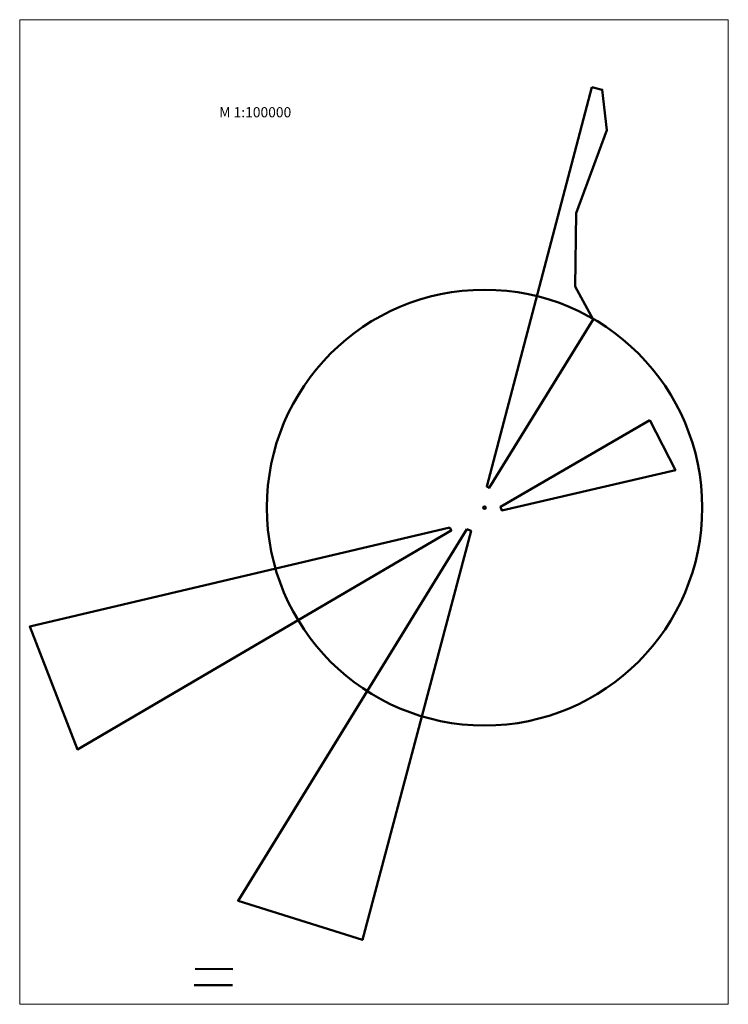
# Model space of a CAD drawing. Extents: x 2 to 491, y 2 to 680.
import ezdxf

# ---------------------------------------------------------------- set-up
doc = ezdxf.new("R2010")
doc.units = 0
doc.header["$MEASUREMENT"] = 0
doc.styles.get("Standard").update_dxf_attribs({"font": 'times.ttf', "height": 5})

msp = doc.modelspace()

# ---------------------------------------------------------------- linework, layer by layer
at = {"lineweight": 20}
msp.add_lwpolyline([(2.25, 680.38), (490.81, 680.38), (490.81, 2.18), (2.25, 2.18)], close=True, dxfattribs=at)
at = {"lineweight": 50}
for points in [[(396.72, 633.88), (403.9, 632.09), (406.95, 604.2), (385.91, 547.13), (385.3, 496.55), (397.57, 473.95), (326.01, 357.97), (324.25, 358.75)], [(436.6, 404.59), (454.3, 370.21), (334.63, 342.34), (333.66, 344.78)], [(298.76, 330.7), (299.84, 328.51), (42.03, 177.76), (9.25, 262.38)], [(310.63, 329.5), (313.42, 328.29), (238.59, 46.59), (152.8, 73.55)]]:
    msp.add_lwpolyline(points, close=True, dxfattribs=at)
msp.add_lwpolyline([(123.28, 26.53), (149.2, 26.5)], dxfattribs=at)
at = {"color": 5, "lineweight": 50}
msp.add_lwpolyline([(122.58, 15.28), (148.95, 15.28)], dxfattribs=at)
for radius in [150.07, 0.932]:
    msp.add_circle((322.73, 344.28), radius, dxfattribs=at)

# ---------------------------------------------------------------- texts
at = {"lineweight": 20, "insert": (139.83, 620.13), "char_height": 7, "attachment_point": 1}
msp.add_mtext_dynamic_manual_height_columns('М 1:100000', width=72, gutter_width=25, heights=[0], dxfattribs=at)

doc.saveas('drawing.dxf')
